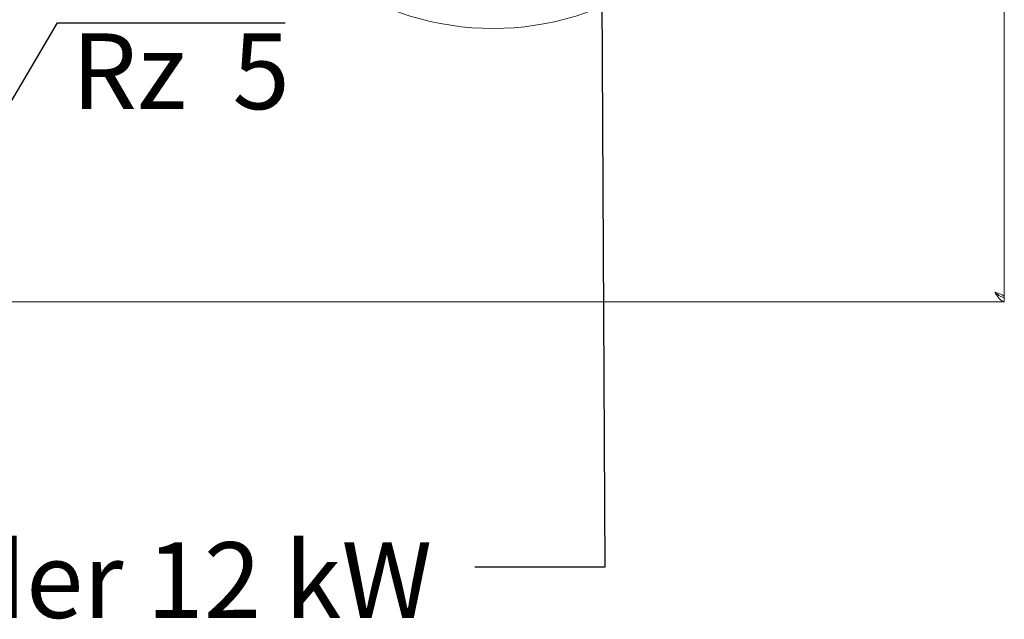
# Paper-space layout 'Blatt2' of a CAD drawing. Units: millimetres. Extents: x 5 to 415, y 5 to 292.
# Drawn here: x 166 to 215, y 72 to 102 of the extents above; entities that cross this region are included whole.
import ezdxf

# ---------------------------------------------------------------- set-up
doc = ezdxf.new("R2010")
doc.units = ezdxf.units.MM
doc.layers.add('BEMAßUNG', color=96, linetype='Continuous')
doc.styles.add('SLDTEXTSTYLE0', font='TXT', dxfattribs={"width": 0.75})
doc.styles.add('SLDTEXTSTYLE1', font='TXT', dxfattribs={"width": 0.65})
doc.dimstyles.new('SLDDIMSTYLE4', dxfattribs={"dimtxt": 0.18, "dimasz": 3.302, "dimexe": 0, "dimexo": 0.0625, "dimgap": 0, "dimtad": 0, "dimtih": 1, "dimtoh": 1, "dimdec": 0, "dimrnd": 1e-09, "dimzin": 0, "dimdsep": 46, "dimtxsty": 'Standard', "dimsah": 1, "dimcen": 0.09, "dimadec": 0, "dimazin": 0, "dimtfac": 3.302, "dimtdec": 0, "dimtofl": 0, "dimtmove": 0, "dimatfit": 3, "dimfxl": 0, "dimfrac": 2, "dimtolj": 1, "dimtzin": 0, "dimarcsym": 0})

# ---------------------------------------------------------------- blocks, each defined once
blk = doc.blocks.new('SW_SFSYMBOL_1')
at = {"layer": 'BEMAßUNG', "color": 0}
for p, q in [((-6.927, -5.291), (-0.684, 5.291)), ((-0.684, 5.291), (10.455, 5.291)), ((-6.927, -5.291), (-10.048, 0))]:
    blk.add_line(p, q, dxfattribs=at)
at = {"layer": 'BEMAßUNG', "color": 0, "insert": (0, 4.775), "char_height": 3.7042, "attachment_point": 1, "style": 'SLDTEXTSTYLE1'}
blk.add_mtext('Rz  5', dxfattribs=at)

psp = doc.layouts.new('Blatt2')

# ---------------------------------------------------------------- linework, layer by layer
at = {"color": 7, "linetype": 'Continuous', "lineweight": 15}
for p, q in [((214.59752, 88.15497), (214.59752, 124.84009)), ((214.59752, 88.15497), (214.51039, 88.15497)), ((214.59752, 87.9264), (214.59752, 88.14068)), ((36.02609, 87.9264), (214.59752, 87.9264))]:
    psp.add_line(p, q, dxfattribs=at)
psp.add_arc((189.59752, 115.06926), 13.78571, 134.865439, 45.134561, dxfattribs=at)
psp.add_open_spline([(214.59752, 88.15497), (214.59185, 88.17271), (214.5805, 88.20818), (214.49229, 88.26141), (214.36365, 88.3146), (214.23494, 88.35781), (214.15677, 88.38308), (214.13324, 88.39068)], degree=3, knots=[0, 0, 0, 0, 0.22565892, 0.45136435, 0.67706999, 0.90277541, 1, 1, 1, 1], dxfattribs=at)
for points in [[(214.13324, 88.39068), (214.17193, 88.32985), (214.24931, 88.20817), (214.36538, 88.0547), (214.48145, 87.94733), (214.55883, 87.93338), (214.59752, 87.9264)], [(214.13324, 88.39068), (214.17193, 88.35792), (214.24931, 88.29241), (214.36538, 88.20977), (214.48145, 88.15196), (214.55883, 88.14444), (214.59752, 88.14068)]]:
    psp.add_open_spline(points, degree=3, dxfattribs=at)

# ---------------------------------------------------------------- block references
at = {"layer": 'BEMAßUNG'}
psp.add_blockref('SW_SFSYMBOL_1', (168.98652, 96.26986), dxfattribs=at)

# ---------------------------------------------------------------- texts
at = {"layer": 'BEMAßUNG', "insert": (110.80712, 76.16805), "char_height": 3.7041667, "attachment_point": 1, "style": 'SLDTEXTSTYLE0'}
psp.add_mtext('Warzenbrenner 8 kW oder 12 kW', dxfattribs=at)

# ---------------------------------------------------------------- leaders
at = {"layer": 'BEMAßUNG'}
psp.add_leader([(194.86389, 111.19873), (195.06652, 74.95146), (188.71652, 74.95146)], dimstyle='SLDDIMSTYLE4', dxfattribs=at)

doc.saveas('drawing.dxf')
